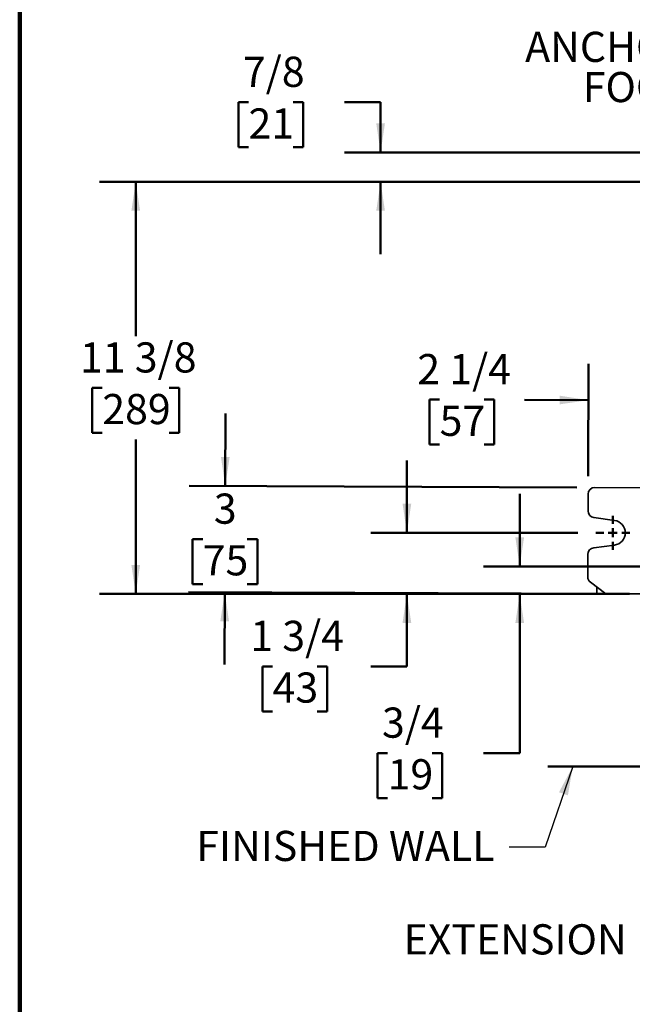
# Model space of a CAD drawing. Units: inches. Extents: x 0.2 to 8.4, y 0.1 to 10.9.
# Drawn here: x 0.4 to 2.5, y 5.8 to 9.2 of the extents above; entities that cross this region are included whole.
import ezdxf

# ---------------------------------------------------------------- set-up
doc = ezdxf.new("R2010")
doc.units = ezdxf.units.IN
doc.header["$MEASUREMENT"] = 0
doc.layers.add('WALL', color=7, linetype='Continuous', lineweight=50)
doc.styles.add('SLDTEXTSTYLE0', font='TXT', dxfattribs={"width": 0.605})
doc.dimstyles.new('SLDDIMSTYLE2', dxfattribs={"dimtxt": 0.18, "dimasz": 0.1, "dimexe": 0, "dimexo": 0.0625, "dimgap": 0, "dimtad": 0, "dimtih": 1, "dimtoh": 1, "dimdec": 0, "dimrnd": 1e-09, "dimzin": 0, "dimdsep": 46, "dimlunit": 5, "dimtxsty": 'Standard', "dimsah": 1, "dimcen": 0.09, "dimadec": 0, "dimazin": 0, "dimtfac": 0.1, "dimtdec": 0, "dimtofl": 0, "dimtmove": 0, "dimatfit": 3, "dimfxl": 0, "dimfrac": 2, "dimtolj": 1, "dimtzin": 0, "dimarcsym": 0})
doc.dimstyles.new('SLDDIMSTYLE3', dxfattribs={"dimtxt": 0.101115, "dimasz": 0.1, "dimexe": 0, "dimexo": 0.0625, "dimgap": 0.025279, "dimtad": 0, "dimtih": 1, "dimtoh": 1, "dimdec": 6, "dimlfac": 8, "dimrnd": 1e-09, "dimzin": 12, "dimdsep": 46, "dimlunit": 5, "dimtxsty": 'SLDTEXTSTYLE0', "dimsah": 1, "dimcen": 0.09, "dimadec": 0, "dimazin": 3, "dimtfac": 1, "dimtdec": 3, "dimtofl": 0, "dimtmove": 0, "dimatfit": 3, "dimfxl": 0, "dimfrac": 2, "dimtolj": 1, "dimtzin": 12, "dimarcsym": 0})
doc.dimstyles.new('SLDDIMSTYLE4', dxfattribs={"dimtxt": 0.101115, "dimasz": 0.1, "dimexe": 0, "dimexo": 0.0625, "dimgap": 0.025279, "dimtad": 0, "dimtih": 1, "dimtoh": 1, "dimdec": 6, "dimlfac": 8, "dimrnd": 1e-09, "dimzin": 12, "dimdsep": 46, "dimlunit": 5, "dimtxsty": 'SLDTEXTSTYLE0', "dimsah": 1, "dimcen": 0.09, "dimadec": 0, "dimazin": 3, "dimtfac": 1, "dimtdec": 3, "dimtmove": 0, "dimatfit": 0, "dimfxl": 0, "dimfrac": 2, "dimtolj": 1, "dimtzin": 12, "dimarcsym": 0})
doc.dimstyles.new('SLDDIMSTYLE5', dxfattribs={"dimtxt": 0.101115, "dimasz": 0.1, "dimexe": 0, "dimexo": 0.0625, "dimgap": 0.025279, "dimtad": 0, "dimtih": 1, "dimtoh": 1, "dimdec": 0, "dimlfac": 8, "dimrnd": 1e-09, "dimzin": 12, "dimdsep": 46, "dimlunit": 5, "dimtxsty": 'SLDTEXTSTYLE0', "dimsah": 1, "dimcen": 0.09, "dimadec": 0, "dimazin": 3, "dimtfac": 1, "dimtdec": 3, "dimtmove": 0, "dimatfit": 0, "dimfxl": 0, "dimfrac": 2, "dimtolj": 1, "dimtzin": 12, "dimarcsym": 0})

# ---------------------------------------------------------------- blocks, each defined once
blk = doc.blocks.new('_D_10')
at = {"layer": 'WALL'}
for p, q in [((1.7372, 7.4048), (1.7372, 7.6548)), ((2.3279, 7.4048), (1.6122, 7.4048)), ((2.4208, 7.1937), (1.6122, 7.1937)), ((1.7372, 6.9433), (1.7372, 7.1937)), ((1.2728, 6.9433), (1.2381, 6.9433)), ((1.2381, 6.9433), (1.2381, 6.788)), ((1.4271, 6.9433), (1.4618, 6.9433)), ((1.4618, 6.9433), (1.4618, 6.788)), ((1.6122, 6.9433), (1.7372, 6.9433)), ((1.2381, 6.788), (1.2728, 6.788)), ((1.4618, 6.788), (1.4271, 6.788))]:
    blk.add_line(p, q, dxfattribs=at)
for points in [[(1.7372, 7.4048), (1.7522, 7.5048), (1.7222, 7.5048)], [(1.7372, 7.1937), (1.7222, 7.0937), (1.7522, 7.0937)]]:
    blk.add_solid(points, dxfattribs=at)
at = {"layer": 'WALL', "char_height": 0.10417, "attachment_point": 1, "style": 'SLDTEXTSTYLE0'}
for s, insert in [('1 3/4', (1.1956, 7.1007)), ('43', (1.2728, 6.9223))]:
    blk.add_mtext(s, dxfattribs=dict(at, insert=insert))
blk = doc.blocks.new('_D_12')
at = {"layer": 'WALL'}
for p, q in [((2.3639, 7.6005), (2.3654, 7.988)), ((2.6447, 7.4978), (2.6467, 7.9869)), ((1.8503, 7.8648), (1.8155, 7.8648)), ((1.8155, 7.8648), (1.8155, 7.7095)), ((2.0046, 7.8648), (2.0393, 7.8648)), ((2.0393, 7.8648), (2.0393, 7.7095)), ((2.3649, 7.863), (2.1435, 7.8639)), ((2.6462, 7.8619), (2.8962, 7.8609)), ((1.8155, 7.7095), (1.8503, 7.7095)), ((2.0393, 7.7095), (2.0046, 7.7095))]:
    blk.add_line(p, q, dxfattribs=at)
for points in [[(2.3649, 7.863), (2.265, 7.8784), (2.2649, 7.8484)], [(2.6462, 7.8619), (2.7461, 7.8465), (2.7462, 7.8765)]]:
    blk.add_solid(points, dxfattribs=at)
at = {"layer": 'WALL', "char_height": 0.10417, "attachment_point": 1, "style": 'SLDTEXTSTYLE0'}
for s, insert in [('2 1/4', (1.7731, 8.0222)), ('57', (1.8503, 7.8437))]:
    blk.add_mtext(s, dxfattribs=dict(at, insert=insert))
blk = doc.blocks.new('_D_14')
at = {"layer": 'WALL'}
for p, q in [((1.109, 7.5665), (1.11, 7.8165)), ((2.3247, 7.5616), (0.984, 7.567)), ((1.0311, 7.3829), (0.9964, 7.3829)), ((0.9964, 7.3829), (0.9964, 7.2276)), ((1.1854, 7.3829), (1.2201, 7.3829)), ((1.2201, 7.3829), (1.2201, 7.2276)), ((0.9964, 7.2276), (1.0311, 7.2276)), ((1.2201, 7.2276), (1.1854, 7.2276)), ((2.4208, 7.194), (0.9825, 7.1998)), ((1.1075, 7.1993), (1.1065, 6.9493))]:
    blk.add_line(p, q, dxfattribs=at)
for points in [[(1.109, 7.5665), (1.1244, 7.6664), (1.0944, 7.6665)], [(1.1075, 7.1993), (1.0921, 7.0993), (1.1221, 7.0992)]]:
    blk.add_solid(points, dxfattribs=at)
at = {"layer": 'WALL', "attachment_point": 1, "style": 'SLDTEXTSTYLE0'}
for s, insert, char_height in [('3', (1.0697, 7.5403), 0.1042), ('75', (1.0311, 7.3619), 0.10417)]:
    blk.add_mtext(s, dxfattribs=dict(at, insert=insert, char_height=char_height))
blk = doc.blocks.new('_D_16')
at = {"layer": 'WALL'}
for p, q in [((2.1272, 7.2889), (2.1272, 7.5389)), ((2.5574, 7.2889), (2.0022, 7.2889)), ((2.5068, 7.1934), (2.0022, 7.1934)), ((2.1272, 6.6437), (2.1272, 7.1934)), ((1.6704, 6.6437), (1.6357, 6.6437)), ((1.6357, 6.6437), (1.6357, 6.4884)), ((1.8248, 6.6437), (1.8595, 6.6437)), ((1.8595, 6.6437), (1.8595, 6.4884)), ((2.0022, 6.6437), (2.1272, 6.6437)), ((1.6357, 6.4884), (1.6704, 6.4884)), ((1.8595, 6.4884), (1.8248, 6.4884))]:
    blk.add_line(p, q, dxfattribs=at)
for points in [[(2.1272, 7.2889), (2.1422, 7.3889), (2.1122, 7.3889)], [(2.1272, 7.1934), (2.1122, 7.0934), (2.1422, 7.0934)]]:
    blk.add_solid(points, dxfattribs=at)
at = {"layer": 'WALL', "char_height": 0.10417, "attachment_point": 1, "style": 'SLDTEXTSTYLE0'}
for s, insert in [('3/4', (1.6511, 6.8011)), ('19', (1.6704, 6.6227))]:
    blk.add_mtext(s, dxfattribs=dict(at, insert=insert))
blk = doc.blocks.new('_D_17')
at = {"layer": 'WALL'}
for p, q in [((3.3591, 8.617), (0.6747, 8.617)), ((0.7997, 8.617), (0.7997, 8.0836)), ((0.684, 7.9052), (0.6493, 7.9052)), ((0.6493, 7.9052), (0.6493, 7.7499)), ((0.9155, 7.9052), (0.9502, 7.9052)), ((0.9502, 7.9052), (0.9502, 7.7499)), ((0.6493, 7.7499), (0.684, 7.7499)), ((0.7997, 7.1934), (0.7997, 7.7268)), ((0.9502, 7.7499), (0.9155, 7.7499)), ((2.5068, 7.1934), (0.6747, 7.1934))]:
    blk.add_line(p, q, dxfattribs=at)
for points in [[(0.7997, 8.617), (0.7847, 8.517), (0.8147, 8.517)], [(0.7997, 7.1934), (0.8147, 7.2934), (0.7847, 7.2934)]]:
    blk.add_solid(points, dxfattribs=at)
at = {"layer": 'WALL', "char_height": 0.10417, "attachment_point": 1, "style": 'SLDTEXTSTYLE0'}
for s, insert in [('11 3/8', (0.6068, 8.0626)), ('289', (0.684, 7.8842))]:
    blk.add_mtext(s, dxfattribs=dict(at, insert=insert))
blk = doc.blocks.new('_D_18')
at = {"layer": 'WALL'}
for p, q in [((1.1895, 8.8917), (1.1548, 8.8917)), ((1.1548, 8.8917), (1.1548, 8.7364)), ((1.3438, 8.8917), (1.3786, 8.8917)), ((1.3786, 8.8917), (1.3786, 8.7364)), ((1.5212, 8.8917), (1.6462, 8.8917)), ((1.6462, 8.8917), (1.6462, 8.7186)), ((1.1548, 8.7364), (1.1895, 8.7364)), ((1.3786, 8.7364), (1.3438, 8.7364)), ((3.108, 8.7186), (1.5212, 8.7186)), ((3.3591, 8.617), (1.5212, 8.617)), ((1.6462, 8.617), (1.6462, 8.367))]:
    blk.add_line(p, q, dxfattribs=at)
for points in [[(1.6462, 8.7186), (1.6612, 8.8186), (1.6312, 8.8186)], [(1.6462, 8.617), (1.6312, 8.517), (1.6612, 8.517)]]:
    blk.add_solid(points, dxfattribs=at)
at = {"layer": 'WALL', "char_height": 0.10417, "attachment_point": 1, "style": 'SLDTEXTSTYLE0'}
for s, insert in [('7/8', (1.1702, 9.0492)), ('21', (1.1895, 8.8707))]:
    blk.add_mtext(s, dxfattribs=dict(at, insert=insert))
blk = doc.blocks.new('SW_NOTE_0_8')
at = {"layer": 'WALL', "color": 0, "char_height": 0.10417, "attachment_point": 3, "style": 'SLDTEXTSTYLE0'}
for s, insert in [('ANCHOR', (-0.0156, 0.1362)), ('FOOT', (-0.0209, -0.0027))]:
    blk.add_mtext(s, dxfattribs=dict(at, insert=insert))
blk = doc.blocks.new('SW_CENTERMARKSYMBOL_1')
at = {"layer": 'WALL', "color": 0}
for p, q in [((0, 0.0312), (0, 0.0586)), ((-0.0312, 0), (-0.0586, 0)), ((0, 0), (-0.0156, 0)), ((0, 0), (0, 0.0156)), ((0, 0), (0, -0.0156)), ((0, 0), (0.0156, 0)), ((0.0312, 0), (0.0586, 0)), ((0, -0.0312), (0, -0.0586))]:
    blk.add_line(p, q, dxfattribs=at)

msp = doc.modelspace()

# ---------------------------------------------------------------- linework, layer by layer
at = {"color": 7, "linetype": 'Continuous', "lineweight": 100}
msp.add_line((0.3984375, 0.0625), (0.3984375, 10.9375), dxfattribs=at)
at = {"color": 7, "linetype": 'Continuous', "lineweight": 35}
for p, q in [((2.5941805, 7.560484), (2.38715093, 7.56131754)), ((2.36361926, 7.5379746), (2.36338744, 7.48039661)), ((2.38366351, 7.45707892), (2.45481694, 7.44739328)), ((2.45447392, 7.36219579), (2.3832448, 7.3530834)), ((2.36278163, 7.32992973), (2.36247117, 7.25282066)), ((2.37177061, 7.23403307), (2.42473476, 7.19397575)), ((2.39348501, 7.19410157), (2.39357938, 7.21753888)), ((2.40520367, 7.19405439), (2.39348501, 7.19410157)), ((2.4130161, 7.19402293), (2.40520367, 7.19405439)), ((2.42473476, 7.19397575), (2.4130161, 7.19402293)), ((2.56926484, 7.19339384), (2.42473476, 7.19397575))]:
    msp.add_line(p, q, dxfattribs=at)
for centre, radius, start, end in [((2.38705657, 7.53788023), 0.0234375, 89.76931724, 179.76931724), ((2.38682475, 7.48030225), 0.0234375, 179.76931724, 262.24834902), ((2.44902134, 7.40481718), 0.04296875, 277.29028547, 82.24834902), ((2.38621894, 7.32983537), 0.0234375, 97.29028547, 179.76931724), ((2.38590848, 7.2527263), 0.0234375, 179.76931724, 232.8994196)]:
    msp.add_arc(centre, radius, start, end, dxfattribs=at)
at = {"layer": 'WALL'}
msp.add_line((2.22384768, 6.59770429), (4.38569096, 6.59770429), dxfattribs=at)

# ---------------------------------------------------------------- block references
for name, p in [('SW_NOTE_0_8', (2.74058482, 8.99919987)), ('SW_CENTERMARKSYMBOL_1', (2.44902134, 7.40481718))]:
    msp.add_blockref(name, p, dxfattribs=at)

# ---------------------------------------------------------------- texts
at = {"layer": 'WALL', "attachment_point": 1, "style": 'SLDTEXTSTYLE0'}
for s, insert, char_height in [('FINISHED WALL', (1.00910848, 6.37522853), 0.1041666667), ('EXTENSION', (1.72592691, 6.05248361), 0.104166667)]:
    msp.add_mtext(s, dxfattribs=dict(at, insert=insert, char_height=char_height))

# ---------------------------------------------------------------- dimensions: what is measured, and where the dimension line sits
at = {"layer": 'WALL'}
for base, p1, p2, angle, dimstyle, picture, middle in [((1.6462415, 8.71857929), (3.42161806, 8.61701679), (3.17051015, 8.71857929), 90, 'SLDDIMSTYLE4', '_D_18', (1.6462415, 8.89173535)), ((0.79973527, 7.19339384), (3.42161806, 8.61701679), (2.56926484, 7.19339384), 90, 'SLDDIMSTYLE3', '_D_17', (0.79973527, 7.90520531)), ((2.64617556, 7.86185794), (2.36361926, 7.5379746), (2.64445807, 7.43528056), 359.76931724, 'SLDDIMSTYLE4', '_D_12', (1.92743138, 7.86475174)), ((1.10750432, 7.19927918), (2.38715093, 7.56131754), (2.48332803, 7.19373984), 89.76931724, 'SLDDIMSTYLE5', '_D_14', (1.10824349, 7.38287144)), ((1.73723527, 7.19373984), (2.39042759, 7.40481718), (2.48332803, 7.19373984), 90, 'SLDDIMSTYLE4', '_D_10', (1.73723527, 6.94329804)), ((2.1271615, 7.28889179), (2.56926484, 7.19339384), (2.61985353, 7.28889179), 90, 'SLDDIMSTYLE4', '_D_16', (2.1271615, 6.64365814))]:
    dim = msp.add_linear_dim(base=base, p1=p1, p2=p2, angle=angle, dimstyle=dimstyle, dxfattribs=at)
    dim.commit()
    dim.dimension.update_dxf_attribs({"geometry": picture, "text_midpoint": middle, "dimtype": 160})

# ---------------------------------------------------------------- leaders
msp.add_leader([(2.31073745, 6.59770429), (2.21547844, 6.31921587), (2.09047844, 6.31921587)], dimstyle='SLDDIMSTYLE2', dxfattribs=at)

doc.saveas('drawing.dxf')
